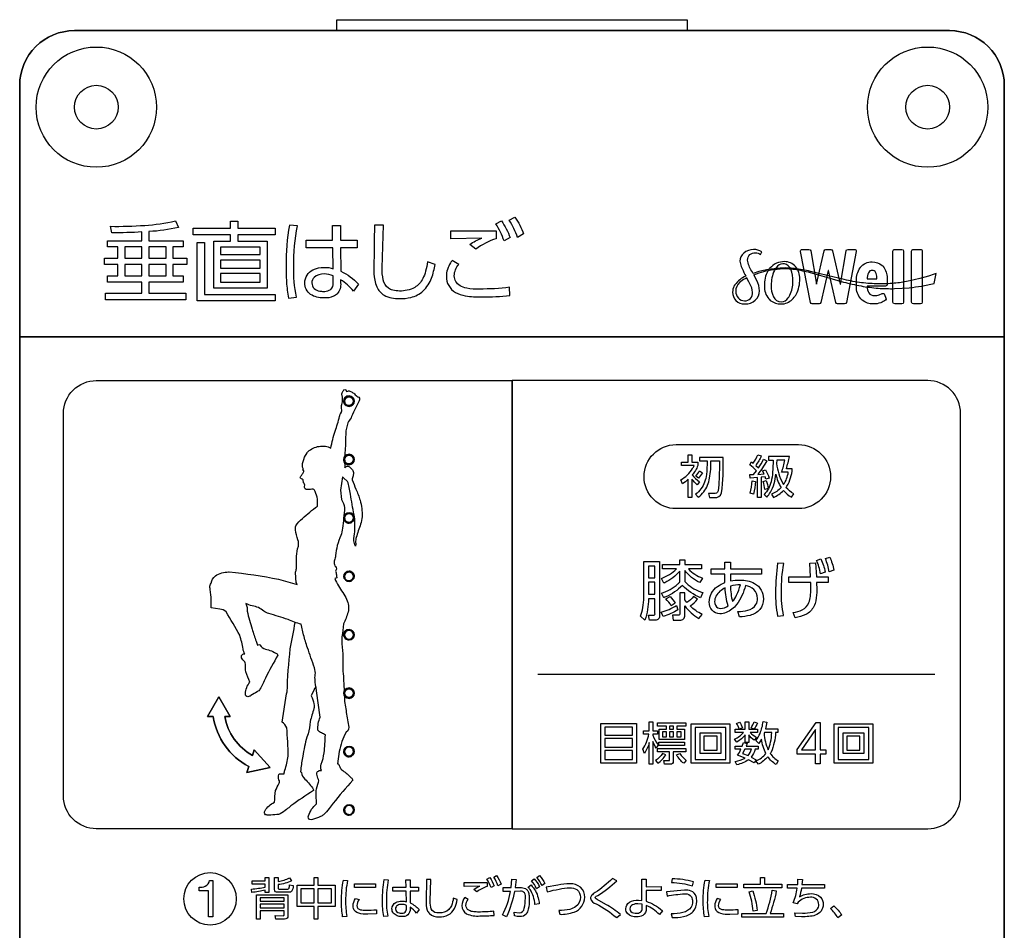
# Model space of a CAD drawing. Extents: x 0 to 17820, y 0 to 12600.
# Drawn here: x 1644 to 2094, y 8233 to 8650 of the extents above; entities that cross this region are included whole.
import ezdxf

# ---------------------------------------------------------------- set-up
doc = ezdxf.new("R2010")
doc.units = 0
doc.header["$LTSCALE"] = 9
doc.linetypes.add('HIDDEN2', pattern=[4.7625, 3.175, -1.5875])
for name, color, linetype in [('P004', 41, 'CONTINUOUS'), ('P015', 111, 'CONTINUOUS'), ('P020', 121, 'CONTINUOUS'), ('P904', 45, 'CONTINUOUS')]:
    doc.layers.add(name, color=color, linetype=linetype)

# ---------------------------------------------------------------- blocks, each defined once
blk = doc.blocks.new('A$C650A50A6')
at = {"layer": 'P020'}
for radius in [5.5, 2]:
    blk.add_circle((5.5, 5.5), radius, dxfattribs=at)
blk = doc.blocks.new('A$C212177B7')
at = {"layer": 'P004'}
blk.add_lwpolyline([(145, 0), (145, 5), (25, 5, -0.414214), (0, 30), (0, 1680, -0.414214), (25, 1705), (145, 1705), (145, 1710), (305, 1710), (305, 1705), (425, 1705, -0.414214), (450, 1680), (450, 30, -0.414214), (425, 5), (305, 5), (305, 0)], format="xyb", close=True, dxfattribs=at)
at = {"layer": 'P015'}
blk.add_line((145, 1705), (305, 1705), dxfattribs=at)
for points in [[(42.06, 1612.52), (41.45, 1615.51, 0.023564), (57.12, 1615.95, 0.042981), (71.16, 1617.97), (72.62, 1614.98, -0.044849), (59.09, 1613.13), (59.09, 1608.92), (74.72, 1608.92), (74.72, 1606.06), (70.03, 1606.06), (70.03, 1601.01), (76.37, 1601.01), (76.37, 1598.07), (70.03, 1598.07), (70.03, 1592.86), (74.72, 1592.86), (74.72, 1590), (59.09, 1590), (59.09, 1584.91), (75.89, 1584.91), (75.89, 1581.92), (39.19, 1581.92), (39.19, 1584.91), (55.87, 1584.91), (55.87, 1590), (40.2, 1590), (40.2, 1592.86), (44.89, 1592.86), (44.89, 1598.07), (38.79, 1598.07), (38.79, 1601.01), (44.89, 1601.01), (44.89, 1606.06), (40.2, 1606.06), (40.2, 1608.92), (55.87, 1608.92), (55.87, 1612.92, -0.012815)], [(121.94, 1590.05, 0.032162), (122.87, 1582.65), (126.51, 1583.13, -0.055243), (125.25, 1597.22, -0.05171), (126.99, 1615.75), (123.24, 1616.03, 0.04282), (121.74, 1597.5, 0.015807)], [(134, 1595.56, -0.126247), (139.14, 1596.74, -0.081643), (143.3, 1596.13), (143.14, 1605.66), (130.95, 1605.66), (130.95, 1609.13), (143.04, 1609.13), (142.91, 1615.95), (146.61, 1615.95), (146.69, 1609.13), (154.22, 1609.13), (154.22, 1605.66), (146.67, 1605.66), (146.79, 1595, -0.083473), (154.9, 1589.11), (152.52, 1585.84, 0.092259), (146.67, 1591.09), (146.67, 1589.59, -0.19866), (145.16, 1584.65, -0.093954), (143.49, 1583.52, -0.111854), (138.94, 1582.73, -0.151142), (132.96, 1584.38, -0.238599), (130.3, 1589.67, -0.283394)], [(161.87, 1596.86, 0.049157), (162.28, 1590.86, 0.061353), (163.21, 1587.81, 0.157525), (166.56, 1584.03, 0.12533), (173.65, 1582.45, 0.062445), (178.73, 1583.02, 0.126321), (184.39, 1585.94, 0.115294), (188.25, 1591.87, 0.049612), (189.84, 1598.07), (186.45, 1599.32, -0.021311), (185.5, 1594.93, -0.052051), (184.24, 1591.58, -0.146386), (180.53, 1587.54, -0.127328), (173.53, 1585.92, -0.069769), (170.49, 1586.29, -0.084711), (168.53, 1587.2, -0.174637), (166.15, 1590.99, -0.068927), (165.7, 1596.49), (166.23, 1616.03), (162.15, 1616.03, 0.001059)], [(220.15, 1618.01, -0.064349), (224.15, 1610.34), (221.37, 1608.81, 0.065607), (217.57, 1616.6)], [(227.54, 1610.46, 0.068571), (223.75, 1618.25), (226.33, 1619.66, -0.065791), (230.33, 1612)], [(217.81, 1613.45), (217.81, 1609.86, 0.080907), (208.45, 1605.09), (205.7, 1607.19, -0.064973), (211.15, 1610.14), (197.07, 1609.81), (197.11, 1613.49, 0.001795)], [(333.74, 1602.62, -0.172424), (336.25, 1603.42, -0.186686), (338.65, 1602.57), (339.12, 1603.85, 0.171102), (335.44, 1604.86, 0.181974), (330.95, 1603.26, 0.222482), (329.2, 1599.56, 0.076538), (329.81, 1597.14, 0.025669), (331.48, 1593.5), (331.86, 1592.77), (331.14, 1592.38, 0.147511), (326.46, 1588.11, 0.116335), (325.85, 1585.4, 0.194067), (327.37, 1581.58, 0.219021), (331.38, 1579.99, 0.003946), (331.51, 1579.99, 0.18359), (336.2, 1581.72, 0.228109), (338.12, 1586.08, 0.118418), (336.87, 1590.77), (335.53, 1593.31), (338.02, 1594.27, -0.029773), (342.13, 1595.32, -0.031039), (347.6, 1596.1, -0.055952), (354.12, 1595.86, -0.026911), (361.27, 1594.4), (368.8, 1592.3), (376.58, 1590.03, 0.019426), (384.52, 1588.22, 0.025355), (392.38, 1587.21, 0.022759), (399.82, 1587), (403.26, 1587.16), (406.49, 1587.43), (408, 1587.59), (409.44, 1587.79), (412.09, 1588.21), (416.38, 1589.05), (417.89, 1589.39), (418.8, 1593.98), (417.92, 1593.67), (415.38, 1592.78), (411.35, 1591.6), (408.85, 1590.98), (407.49, 1590.66), (406.05, 1590.38, -0.023427), (399.67, 1589.46, -0.029792), (392.47, 1589.18, -0.026171), (384.75, 1589.72, -0.022779), (376.85, 1591.13), (369.01, 1593.05), (361.39, 1594.92, 0.026354), (354.16, 1596.18, 0.049522), (347.58, 1596.37), (342.06, 1595.71), (337.85, 1594.82), (335.19, 1594), (335.16, 1593.99), (334.59, 1595.05, -0.110844), (332.68, 1600.07, -0.229445)], [(365.39, 1579.99), (362.17, 1579.99, -0.345918), (361.38, 1580.64), (356.86, 1604.03, -0.438529), (357.65, 1604.98), (360.74, 1604.98, -0.350978), (361.53, 1604.31), (364.11, 1589.03), (364.22, 1589.03), (367.68, 1604.36, -0.336414), (368.46, 1604.98), (370.68, 1604.98, -0.338429), (371.47, 1604.36), (374.98, 1589.03), (375.08, 1589.03), (377.67, 1604.31, -0.351819), (378.46, 1604.98), (381.54, 1604.98, -0.43987), (382.33, 1604.03), (377.82, 1580.64, -0.343742), (377.03, 1579.99), (373.78, 1579.99, -0.33727), (373, 1580.61), (369.63, 1595.3), (369.52, 1595.3), (366.18, 1580.61, -0.338138)], [(404, 1604.18), (404, 1580.79, -0.391712), (403.2, 1579.99), (399.94, 1579.99, -0.39379), (399.13, 1580.79), (399.13, 1604.18, -0.414401), (399.94, 1604.98), (403.2, 1604.98, -0.392344)], [(411.7, 1604.98, -0.414497), (412.5, 1604.18), (412.5, 1580.79, -0.393684), (411.7, 1579.99), (408.43, 1579.99, -0.392583), (407.63, 1580.79), (407.63, 1604.18, -0.414383), (408.43, 1604.98)], [(224.07, 1583.82), (223.91, 1587.61, -0.031523), (210.18, 1586.81, -0.054444), (204.31, 1587.19, -0.081764), (201.26, 1588.34, -0.264071), (198.6, 1592.82, -0.002704), (198.6, 1592.9, -0.161925), (200.66, 1598.11), (197.71, 1599.93, 0.019224), (196.92, 1598.76, 0.150849), (195.01, 1592.62, 0.276858), (199.16, 1585.27, 0.085867), (203.66, 1583.72, 0.046424), (211.27, 1583.25, 0.021935)], [(354.55, 1597.06, 0.225122), (349.53, 1599.36, 0.224812), (342.88, 1596.35, 0.040942), (341.97, 1595.11, 0.132526), (340.33, 1588.28, 0.186946), (342.35, 1582.38, 0.038309), (343.07, 1581.65, 0.180649), (347.95, 1579.99, 0.048909), (349.46, 1580.13, 0.172797), (354.01, 1583.09, 0.039461), (354.91, 1584.39, 0.126238), (356.53, 1591.46, 0.187836)], [(352.39, 1595.88, 0.242142), (349.51, 1598.35, 0.046737), (348.84, 1598.41, 0.25429), (345.7, 1596.6, 0.041061), (344.94, 1595.33, 0.110776), (343.45, 1588.43, 0.115977), (344.5, 1583.3, 0.282878), (348.08, 1580.98, 0.251416), (351.27, 1582.79, 0.039749), (352.01, 1584, 0.120616), (353.41, 1590.26, 0.107025)], [(390.63, 1583.88, 0.09569), (392.87, 1584.19), (394.11, 1584.76, -0.422525), (395.25, 1584.36), (395.93, 1582.65, -0.323916), (395.67, 1581.71, -0.07066), (393.58, 1580.58, -0.089286), (390.05, 1579.99, -0.179604), (385.09, 1581.68, -0.031903), (384.49, 1582.29, -0.192919), (382.43, 1588.09), (382.43, 1590.7, -0.15157), (384.08, 1596.52, -0.013402), (384.34, 1596.86, -0.238932), (389.64, 1599.27, -0.19038), (394.18, 1597.63, -0.031925), (394.69, 1597.09, -0.169929), (396.45, 1591.84, -0.012869), (396.47, 1591.15), (396.47, 1588.96, -0.414252), (395.66, 1588.16), (387.28, 1588.16), (387.28, 1588.09, 0.154052), (388.12, 1585.07, 0.257097)], [(137.13, 1585.9, 0.045754), (138.74, 1585.76, 0.113311), (141.48, 1586.24, 0.271931), (143.21, 1588.74, 0.032041), (143.3, 1590.32), (143.3, 1592.82, 0.115432), (139.18, 1593.71, 0.180185), (134.52, 1592.17, 0.203858), (133.53, 1589.63, 0.393569)], [(387.92, 1594.3, 0.106401), (387.3, 1591.42), (391.68, 1591.42), (391.68, 1592.11, 0.13529), (391.2, 1594.52, 0.284979), (389.64, 1595.37, 0.295752)], [(332.26, 1591.92), (331.54, 1591.55, 0.07502), (329.02, 1589.76, 0.208977), (327.26, 1585.76, 0.204915), (328.45, 1582.69, 0.208643), (331.3, 1581.46, 0.211286), (333.96, 1582.5, 0.190638), (334.92, 1585.38, 0.121473), (333.74, 1589.14), (333.22, 1590.14), (332.65, 1591.22)], [(415, 1545), (225.01, 1545), (225.01, 1340), (415, 1340, 0.414212), (430, 1355), (430, 1530, 0.414214)], [(151.96, 1499.53, 0.000304), (153.65, 1495.32, -0.028231), (155.59, 1490.23, -0.077161), (156.45, 1482.7, -0.0696), (155.81, 1479.25, 0.020991), (153.84, 1473.26, 0.082878), (153.55, 1470.95, -0.157129), (153.41, 1469.18, -0.052489), (152.7, 1471.74, -0.043407), (153.12, 1475.85, 0.013997), (153.16, 1479.59, 0.044146), (152.87, 1483.62, -0.011866), (151.17, 1493.04, 0.010035), (150.57, 1496.09, 0.045973), (149.86, 1498.86), (147.99, 1500.42), (147.61, 1501.01), (146.55, 1494.78), (147.03, 1490.58, -0.114279), (148.45, 1486.78, -0.02612), (147.47, 1477.44, -0.043565), (146.84, 1474.14, 0.041792), (145.17, 1469.53, 0.028755), (144.39, 1464.91, -0.028189), (144.17, 1463.86, 0.094999), (143.72, 1461.84, 0.054103), (143.86, 1460.82, 0.178002), (144.35, 1459.89, -0.394975), (144.37, 1457.87, -0.026333), (144.78, 1456.17, 0.121488), (144.87, 1454.8), (144.01, 1454.42, 0.050181), (147.68, 1448.02, -0.064337), (149.42, 1444.95, -0.158963), (150.08, 1439.09, -0.066104), (147.92, 1433.72, -0.003687), (147.3, 1427.75, 0.059779), (147.29, 1424.66, -0.026265), (147.74, 1412.09, -0.03354), (148, 1407.47, -0.019797), (148.39, 1400.74, 0.051456), (149.16, 1394.09, 0.022599), (150.3, 1387.29, -0.397996), (149.2, 1384.26, 0.010215), (149.14, 1384.21, 0.0714), (146.07, 1375.29), (145.19, 1369.73, -0.328046), (145.84, 1369.41, 0.036298), (146.48, 1367.9, 0.13621), (147.65, 1366.64, -0.060004), (151.52, 1363.34, -0.125051), (152.25, 1362.17, 0.018691), (143.2, 1351.65, -0.01102), (141.38, 1349.25, -0.045522), (138.91, 1346.44, -0.121161), (137.47, 1345.58, -0.011529), (133.86, 1344.27, -0.133553), (132.57, 1344.18, -0.290993), (131.93, 1344.91, -0.133701), (131.99, 1345.96, -0.139091), (135.64, 1351.39, 0.002684), (135.49, 1357.29, -0.039533), (136.57, 1361.37, 0.175714), (136.55, 1362.53, -0.109048), (135.83, 1365.04, -0.180527), (136.11, 1366.14, -0.237476), (137.88, 1366.68, -0.199309), (137.82, 1369.59, 0.070642), (139.11, 1374.72, 0.029796), (139.69, 1382.94, -0.019455), (138, 1383.84, -0.078424), (136.24, 1385.09, -0.10577), (137.31, 1391.07), (135.67, 1403.13, -0.035283), (134.97, 1408.47, -0.080919), (135.24, 1411.2), (134.76, 1413.61, -0.004427), (131.54, 1422.83, -0.02583), (129.76, 1428.69), (128.67, 1433.59, -0.044696), (122.63, 1435.71, 0.00215), (113.87, 1438.46, -0.073652), (111.57, 1439.56, 0.143104), (106.26, 1441.95, -0.045144), (103.33, 1443.07, -0.017073), (103.94, 1441.13), (103.99, 1439.53, 0.026654), (106.24, 1431.35, 0.026044), (108.1, 1425.76), (108.71, 1424.03, -0.346244), (109.8, 1424.07, 0.184308), (112.32, 1422.21, -0.081596), (117.64, 1419.97, -0.260151), (118.02, 1419.45, 0.014387), (112.32, 1408.93, -0.054814), (109.78, 1403.82, -0.126247), (108.55, 1402.67, 0.008521), (105.69, 1400.9, -0.118419), (104.29, 1400.42, -0.267999), (103.42, 1400.87, -0.154514), (103.19, 1401.79, -0.156456), (105.15, 1407.01, 0.002722), (103.32, 1411.82, -0.05089), (103.19, 1415.36, 0.19954), (102.84, 1416.34, -0.114038), (101.44, 1418.24, -0.211005), (101.4, 1419.2, -0.241645), (102.88, 1420.02, -0.106453), (102.09, 1422.22, 0.039179), (100.57, 1428.48, 0.009472), (94.34, 1439.24, 0.168198), (91.43, 1440.42), (87.52, 1441.05, 0.010832), (87.49, 1444.68, 0.038324), (87.12, 1449.44, -0.093417), (87, 1451.39, -0.167982), (87.47, 1452.4, -0.181517), (89.48, 1455.66, -0.151873), (95.5, 1457.45), (95.74, 1457.49, -0.024688), (118.35, 1454.1), (126.75, 1451.72), (126.64, 1452.05), (126.66, 1452.39), (126.32, 1452.48), (126.15, 1454.79), (126.02, 1457.36, 0.059015), (126.51, 1459.01), (126.49, 1464.63, -0.054036), (127.35, 1469.21, 0.159669), (127.16, 1472.17, -0.066991), (126.05, 1476.64, -0.106154), (126.21, 1478.57, -0.080635), (129.24, 1481.9, -0.025435), (136.04, 1487.55, 0.073156), (136.09, 1490.74, 0.087614), (135.05, 1494.2, 0.126581), (134.19, 1495.33, 0.002693), (131.49, 1495.12, -0.203829), (130.48, 1495.5, -0.227233), (130.24, 1496.58, 0.150697), (130.19, 1497.59, -0.233091), (129.97, 1498.12), (129.73, 1498.25), (129.49, 1499.6, 0.17064), (128.77, 1500.04, -0.454839), (128.3, 1500.96, 0.003459), (129.14, 1502.19, 0.096761), (129.86, 1503.41, 0.195918), (129.82, 1503.88), (129.46, 1503.99, 0.212433), (129.49, 1504.78, -0.08576), (129.18, 1506.04, -0.075836), (130.2, 1509.87), (131.4, 1511.92, -0.028964), (131.82, 1512.46, -0.16922), (136.82, 1514.87, -0.069021), (139.74, 1514.97, -0.109454), (142.17, 1514.12, -0.025927), (144.16, 1521.86, 0.030334), (146.2, 1528.57), (146.22, 1528.52, -0.10849), (146.48, 1529.56), (146.48, 1529.6), (146.55, 1529.7), (146.56, 1529.72), (147.13, 1530.58), (147.13, 1530.61, -0.059328), (147.3, 1531.6, -0.136742), (147.01, 1532.9, -0.101792), (147.61, 1535.21), (147.52, 1536.74, 0.0618), (147.37, 1538.12, -0.207835), (147.49, 1539.7, -0.006178), (148.19, 1540.72, -0.3993), (148.99, 1540.7), (149.33, 1540.01), (149.96, 1540.09, -0.154588), (150.53, 1540.26), (151.89, 1539.61, -0.15674), (153.33, 1538.52, 0.064682), (155, 1537.36, -0.380506), (155.1, 1535.71), (153.5, 1532.36, 0.020551), (151.72, 1528.55, -0.103215), (150.21, 1526.33), (149.99, 1525.6), (150, 1525.6), (149.12, 1522.02, 0.010784), (148.88, 1515.92, -0.028678), (148.21, 1508.33), (148.07, 1507.8, -0.183142), (148.56, 1505.05, -0.52173), (151.01, 1505.29, -0.036963), (151.76, 1504.51, -0.159065), (152.5, 1502.96, -0.118643), (152.36, 1501.43, 0.082018)], [(148.13, 1535.57, -0.414134), (150.51, 1537.95, 0.414134), (148.13, 1535.57, 0.414239), (150.51, 1533.18, -0.414239)], [(150.51, 1533.55, -0.414244), (148.49, 1535.57, -0.392926), (150.51, 1537.58, 0.392926), (148.49, 1535.57, 0.414244)], [(152.89, 1535.57, -0.393128), (150.51, 1533.18, 0.393128), (152.89, 1535.57, 0.392499), (150.51, 1537.95, -0.392499)], [(152.52, 1535.57, -0.393024), (150.51, 1533.55, 0.393024), (152.52, 1535.57, 0.393172), (150.51, 1537.58, -0.393172)], [(299.98, 1515.68), (355.95, 1515.68, -0.414202), (370.59, 1501.04, -0.41422), (355.95, 1486.4), (299.98, 1486.4, -0.414226), (285.34, 1501.04, -0.414207)], [(148.13, 1508.86, -0.414155), (150.51, 1511.24, 0.414155), (148.13, 1508.86, 0.414218), (150.51, 1506.47, -0.414218)], [(148.49, 1508.86, -0.393477), (150.51, 1510.87, 0.393477)], [(150.51, 1506.84, -0.414219), (148.49, 1508.86, 0.414219)], [(152.89, 1508.86, -0.392948), (150.51, 1506.47, 0.392948), (152.89, 1508.86, 0.392386), (150.51, 1511.24, -0.392386)], [(150.51, 1510.87, -0.414208), (152.52, 1508.86, 0.414208)], [(152.52, 1508.86, -0.393016), (150.51, 1506.84, 0.393016)], [(309.64, 1497.3, -0.054556), (307.25, 1499.93), (307.25, 1491.52), (305.54, 1491.52), (305.54, 1499.84, -0.044903), (302.89, 1497.76), (302.18, 1499.53, 0.121685), (307.52, 1504.71, 0.043376), (308.19, 1506.09), (302.52, 1506.09), (302.52, 1507.68), (305.54, 1507.68), (305.54, 1510.98), (307.25, 1510.98), (307.25, 1507.68), (309.96, 1507.68), (309.96, 1506.09, -0.077656), (307.35, 1501.8, 0.0649), (310.63, 1498.65)], [(319.62, 1499.93, -0.028205), (319.16, 1494.59, -0.434744), (317.29, 1493.31), (314.86, 1493.35), (315.28, 1491.52), (317.48, 1491.52, 0.405077), (320.78, 1493.64, 0.039706), (321.51, 1509.85), (310.65, 1509.85), (310.65, 1508.21), (314.18, 1508.21, -0.032976), (313.86, 1501.99, -0.054307), (313.05, 1498.55, -0.135456), (308.91, 1492.97), (310.15, 1491.58, 0.058436), (312.66, 1494.09, 0.119517), (315.34, 1500.4, 0.045808), (315.93, 1508.21), (319.79, 1508.21, -0.014803)], [(340.85, 1504.19, -0.067936), (342.53, 1500.41), (341.02, 1499.82), (340.7, 1500.92), (338.85, 1500.73), (338.85, 1491.54), (337.23, 1491.54), (337.23, 1500.6), (333.87, 1500.37), (333.74, 1501.95), (335.45, 1502.01), (336.69, 1503.69, 0.047858), (333.66, 1506.51), (334.54, 1507.81), (335.3, 1507.22, 0.055443), (337.38, 1511.07), (338.94, 1510.52, -0.05217), (336.41, 1506.19), (337.61, 1505.01, 0.038278), (339.97, 1508.96), (341.5, 1508.27, -0.025378), (337.32, 1502.07), (340.22, 1502.26), (339.5, 1503.65)], [(351.78, 1510.23), (342.2, 1510.23), (342.2, 1508.61), (344.3, 1508.61, -0.026937), (344.13, 1503.05, -0.042997), (343.38, 1498.68, -0.138283), (340.18, 1492.81), (341.46, 1491.69, 0.043214), (343.09, 1493.88, 0.115311), (345.58, 1502.2, 0.089823), (348.06, 1496.04, -0.109751), (343.6, 1493.02), (344.55, 1491.54, 0.090024), (349.09, 1494.72, 0.059303), (352.7, 1491.61), (353.77, 1493.23, -0.068034), (350.22, 1496.04, 0.015614), (350.65, 1496.65, 0.11582), (353.12, 1504.64), (350.41, 1504.64, 0.021755)], [(345.94, 1507.03, 0.096245), (348.8, 1497.89, 0.012152), (349.13, 1497.39, 0.116726), (351.27, 1503.06), (348.23, 1503.06, 0.044501), (349.72, 1508.61), (345.98, 1508.61)], [(310.71, 1503.73), (312.04, 1502.85, -0.067094), (310.19, 1500.39), (308.97, 1501.27, 0.074785)], [(334.75, 1499.09), (336.25, 1498.84, -0.063394), (335.36, 1493.06), (333.81, 1493.54, 0.077401)], [(341.14, 1499.24, -0.053364), (342.11, 1495.54), (340.54, 1495.12, 0.063919), (339.76, 1498.84)], [(148.13, 1482.15, -0.392723), (150.51, 1484.53, 0.392723), (148.13, 1482.15, 0.414231), (150.51, 1479.77, -0.414231)], [(150.51, 1480.13, -0.414234), (148.49, 1482.15, -0.393477), (150.51, 1484.16, 0.393477), (148.49, 1482.15, 0.414234)], [(152.89, 1482.15, -0.393123), (150.51, 1479.77, 0.393123), (152.89, 1482.15, 0.414197), (150.51, 1484.53, -0.414197)], [(152.52, 1482.15, -0.392736), (150.51, 1480.13, 0.392736), (152.52, 1482.15, 0.414193), (150.51, 1484.16, -0.414193)], [(311.61, 1458.83), (305.66, 1458.83, 0.115504), (312.03, 1454.65), (310.84, 1452.64, -0.112311), (304, 1458.06), (304, 1453.03, 0.118326), (311.08, 1448.42, 0.013452), (312.26, 1448.02), (311.14, 1445.66, -0.092391), (302.88, 1451.22, -0.089487), (295.35, 1446.06, -0.014361), (294.35, 1445.66), (293.29, 1447.73, 0.099884), (300.83, 1452.03, 0.018631), (301.73, 1452.91), (301.73, 1457.82, -0.100635), (294.83, 1452.54, -0.005708), (294.41, 1452.35), (293.35, 1454.47, 0.099726), (300.21, 1458.83), (293.85, 1458.83), (293.85, 1460.87), (301.73, 1460.87), (301.73, 1463), (304, 1463), (304, 1460.87), (311.61, 1460.87)], [(366.17, 1463.44, -0.057139), (368.12, 1457.41), (365.99, 1456.64, 0.066566), (364.19, 1462.76)], [(370.19, 1464.24, -0.059298), (372.15, 1458.2), (370.01, 1457.44, 0.068336), (368.21, 1463.53)], [(292.49, 1462.17), (292.49, 1437.54, -0.458511), (290.47, 1435.41), (287.78, 1435.41), (287.34, 1437.69), (289.59, 1437.69, 0.56969), (290.36, 1438.49), (290.36, 1445.21), (287.4, 1445.21, -0.080037), (285.77, 1435.41), (283.76, 1437.16, 0.055763), (284.83, 1441.15, 0.037338), (285.24, 1445.86), (285.24, 1462.17)], [(332.82, 1439.96, 0.17963), (336.52, 1442.52, 0.137523), (337.21, 1445.36, 0.211476), (335.56, 1449.41, 0.12989), (331.74, 1451.25, -0.096342), (327.63, 1442.53, -0.127161), (322.86, 1438.87, -0.089352), (320.02, 1438.31, -0.427371), (315.19, 1443.7, -0.245304), (318.91, 1450.78, -0.070808), (322.3, 1452.58), (322.27, 1456.49), (316.02, 1456.49), (316.02, 1458.92), (322.27, 1458.92), (322.27, 1461.88), (324.87, 1461.88), (324.87, 1458.92), (339.02, 1458.92), (339.02, 1456.49), (324.84, 1456.49), (324.84, 1453.32, -0.052517), (329.14, 1453.77, -0.125313), (335.91, 1452.2, -0.270471), (339.91, 1445.12, -0.175834), (338.27, 1440.23, -0.156201), (333.88, 1437.61, -0.061815), (328.96, 1436.89), (328.28, 1439.35, 0.067083)], [(346.36, 1461.49, 0.033393), (345.48, 1448.2, 0.056047), (346.4, 1437.22), (349.15, 1437.57, -0.052563), (348.14, 1448.47, -0.042854), (349.21, 1461.31)], [(357.67, 1440.17, 0.185427), (360.7, 1443.46, 0.063472), (361.4, 1446.28, 0.032812), (361.61, 1449.77), (361.55, 1452.7), (351.49, 1452.7), (351.49, 1455.19), (361.46, 1455.19), (361.16, 1461.49), (363.71, 1461.55), (364.1, 1455.19), (369.51, 1455.19), (369.51, 1452.7), (364.24, 1452.7), (364.33, 1449.38, -0.05635), (363.86, 1444.28, -0.138543), (361.4, 1439.47, -0.077213), (359.28, 1437.98, -0.074486), (354.42, 1436.48), (353.44, 1438.88, 0.076192)], [(148.13, 1455.44, -0.392727), (150.51, 1457.82, 0.392727), (148.13, 1455.44, 0.392616), (150.51, 1453.06, -0.392616)], [(150.51, 1453.42, -0.414249), (148.49, 1455.44, -0.393482), (150.51, 1457.45, 0.393482), (148.49, 1455.44, 0.414249)], [(150.51, 1457.82, -0.414273), (152.89, 1455.44, 0.414273)], [(150.51, 1457.45, -0.393519), (152.52, 1455.44, 0.393519)], [(152.52, 1455.44, -0.392744), (150.51, 1453.42, 0.392744)], [(152.89, 1455.44, -0.393042), (150.51, 1453.06, 0.393042)], [(323.78, 1442.01, -0.064975), (322.39, 1450.15, 0.154841), (318.21, 1446.39, 0.119218), (317.59, 1443.88, 0.271239), (319.12, 1440.99, 0.10434), (320.22, 1440.77, 0.160147)], [(325.79, 1443.88, 0.067345), (327.66, 1446.83, 0.036745), (329.4, 1451.55, 0.079182), (324.87, 1451.01, 0.063961)], [(295.27, 1445.12), (297.25, 1446.19, -0.065508), (299.62, 1443.17), (297.79, 1441.96, 0.081926)], [(301.73, 1435.41, 0.477243), (304, 1437.72), (304, 1441.92, 0.110128), (310.46, 1436.21), (311.85, 1438.05, -0.078908), (306.37, 1441.9, 0.071072), (309.86, 1445.03), (307.97, 1446.28, -0.069047), (304.95, 1443.44), (304, 1444.77), (304, 1447.9), (301.73, 1447.9), (301.73, 1438.4, -0.559402), (300.95, 1437.69), (298.29, 1437.69), (298.68, 1435.41)], [(300.84, 1440.15, -0.043516), (294.09, 1437.01), (293.2, 1439.03, 0.061578), (300.19, 1442.1)], [(148.13, 1428.73, -0.414152), (150.51, 1431.11, 0.414152), (148.13, 1428.73, 0.414222), (150.51, 1426.35, -0.414222)], [(152.89, 1428.73, -0.392934), (150.51, 1426.35, 0.392934), (152.89, 1428.73, 0.392499), (150.51, 1431.11, -0.392499)], [(150.51, 1430.74, 0.393347), (148.49, 1428.73, 0.392866), (150.51, 1426.72, 0.393007), (152.52, 1428.73, 0.393514)], [(148.13, 1402.02, -0.414173), (150.51, 1404.4, 0.414173), (148.13, 1402.02, 0.4142), (150.51, 1399.64, -0.4142)], [(150.51, 1400.01, -0.393094), (148.49, 1402.02, -0.392926), (150.51, 1404.03, 0.392926), (148.49, 1402.02, 0.393094)], [(152.89, 1402.02, -0.392934), (150.51, 1399.64, 0.392934), (152.89, 1402.02, 0.392499), (150.51, 1404.4, -0.392499)], [(152.52, 1402.02, -0.393287), (150.51, 1400.01, 0.393287), (152.52, 1402.02, 0.393172), (150.51, 1404.03, -0.393172)], [(104.71, 1368.53, -0.241291), (88.48, 1391.39, 0.241291)], [(106.37, 1373.5, -0.224391), (93.71, 1391.35, 0.224391)], [(290.87, 1376.93, -0.052019), (289.42, 1379.89), (289.42, 1369.51), (287.76, 1369.51), (287.76, 1379.39, -0.072892), (285.51, 1374.4), (284.73, 1376.36, 0.103491), (287.57, 1383.27), (285.11, 1383.27), (285.11, 1384.85), (287.76, 1384.85), (287.76, 1388.99), (289.42, 1388.99), (289.42, 1384.85), (291.52, 1384.85), (291.52, 1383.27), (289.42, 1383.27), (289.42, 1382.75, 0.098026), (291.79, 1378.42)], [(331.62, 1388.99), (333.17, 1388.99), (333.17, 1385.5), (337.18, 1385.5), (337.18, 1384.09), (333.84, 1384.09, 0.060241), (336.74, 1381.78), (335.71, 1380.5, -0.057757), (333.17, 1382.96), (333.17, 1379.49), (331.62, 1379.49), (331.62, 1383.02, -0.082091), (327.75, 1379.62), (326.7, 1380.92, 0.092569), (330.86, 1384.09), (327.01, 1384.09), (327.01, 1385.5), (331.62, 1385.5)], [(329.05, 1388.82, -0.047998), (330.31, 1386.11), (328.88, 1385.54, 0.064725), (327.64, 1388.19)], [(335.63, 1388.9), (337.14, 1388.36, -0.054534), (335.69, 1385.63), (334.26, 1386.17, 0.048974)], [(346.43, 1384.01), (345.44, 1384.01, -0.099309), (343.42, 1375.09, -0.015755), (343.05, 1374.44, 0.101525), (346.71, 1371.02), (345.68, 1369.42, -0.09304), (341.93, 1372.93, -0.087768), (337.65, 1369.51), (336.51, 1371.08, 0.129992), (341.05, 1374.38, -0.08027), (339.01, 1380.98), (337.77, 1379.07), (336.51, 1380.31, 0.067448), (338.38, 1383.63, 0.060607), (339.79, 1389.07), (341.51, 1388.74, -0.030795), (340.86, 1385.69), (346.43, 1385.69)], [(340.23, 1383.69, 0.087478), (342.1, 1376.04, 0.057597), (343.22, 1379.62, 0.038033), (343.74, 1384.01), (340.34, 1384.01)], [(148.13, 1375.31, -0.392538), (150.51, 1377.69, 0.392538), (148.13, 1375.31, 0.414247), (150.51, 1372.93, -0.414247)], [(150.51, 1373.3, 0.393295), (152.52, 1375.31, 0.414214), (150.51, 1377.32, 0.393477), (148.49, 1375.31, 0.414213)], [(152.89, 1375.31, -0.393308), (150.51, 1372.93, 0.393308), (152.89, 1375.31, 0.41418), (150.51, 1377.69, -0.41418)], [(327.75, 1369.3), (327.01, 1370.83, 0.097495), (331.53, 1372.37), (328.06, 1373.63, 0.048917), (329.62, 1376.38), (327.01, 1376.38), (327.01, 1377.83), (330.25, 1377.83), (330.8, 1379.41), (332.44, 1379.07), (331.97, 1377.83), (337.46, 1377.83), (337.46, 1376.38), (336.16, 1376.38, -0.102626), (334.35, 1372.79), (336.62, 1371.61), (335.69, 1370.16), (333.13, 1371.61, -0.109958)], [(293.85, 1374.51, -0.105965), (290.55, 1371.21), (291.6, 1370.01, 0.11498), (295.24, 1373.86)], [(297.27, 1369.51), (294.67, 1369.51), (294.44, 1371.21), (296.52, 1371.17, 0.495778), (297.06, 1371.69), (297.06, 1375.22), (291.48, 1375.22), (291.48, 1376.74), (304.42, 1376.74), (304.42, 1375.22), (298.73, 1375.22), (298.73, 1370.96, -0.467632)], [(304.65, 1371.17), (303.48, 1369.97, -0.088765), (300.2, 1373.82), (301.65, 1374.51, 0.072873)], [(330.35, 1374.42), (332.92, 1373.48, 0.112175), (334.5, 1376.38), (331.36, 1376.38)], [(148.13, 1348.6, -0.392808), (150.51, 1350.98, 0.392808), (148.13, 1348.6, 0.414225), (150.51, 1346.22, -0.414225)], [(150.51, 1350.62, 0.393347), (148.49, 1348.6, 0.414228), (150.51, 1346.59, 0.392465), (152.52, 1348.6, 0.393514)], [(152.89, 1348.6, -0.392948), (150.51, 1346.22, 0.392948), (152.89, 1348.6, 0.414202), (150.51, 1350.98, -0.414202)], [(217.98, 1318.59, -0.06112), (220.01, 1314.71), (218.6, 1313.93, 0.067523), (216.67, 1317.88)], [(238.74, 1314.03, 0.063308), (236.39, 1317.74), (237.62, 1318.6, -0.06046), (240.05, 1314.95)], [(86.33, 1299.68), (86.33, 1311.69), (81.98, 1311.69), (81.98, 1313.29, 0.111344), (84.83, 1313.78, 0.260918), (86.8, 1316.43), (88.34, 1316.43), (88.34, 1299.68)], [(112.26, 1317.73), (113.92, 1317.73), (113.92, 1310.8), (112.26, 1310.8), (112.26, 1311.95, -0.026244), (106.15, 1310.86), (105.92, 1312.46, 0.024158), (112.26, 1313.32), (112.26, 1314.73), (106.19, 1314.73), (106.19, 1316.2), (112.26, 1316.2)], [(118.52, 1312.4), (122.57, 1312.4, 0.377261), (123.12, 1312.83, 0.047138), (123.33, 1314.36), (124.93, 1314.03, -0.163102), (124.23, 1311.31, -0.247251), (123.15, 1310.95), (117.97, 1310.95, -0.484559), (116.48, 1312.25), (116.48, 1317.73), (118.14, 1317.73), (118.14, 1315.96, 0.081207), (123.37, 1317.53), (124.29, 1316.18, -0.076913), (118.14, 1314.48), (118.14, 1312.79, 0.474154)], [(148.96, 1307.14, 0.057728), (149.59, 1299.88), (147.61, 1299.72, -0.04149), (147.08, 1306.86, -0.052357), (147.93, 1316.57), (149.88, 1316.4, 0.058086)], [(166.38, 1299.84, -0.050367), (165.81, 1307.37, -0.0428), (166.57, 1316.75), (168.47, 1316.61, 0.05107), (167.59, 1307.22, 0.058935), (168.22, 1300.09)], [(174.52, 1299.88, -0.228325), (170.76, 1301.45, -0.156879), (170.14, 1303.4, -0.272928), (171.89, 1306.31, -0.13366), (174.62, 1306.98, -0.076505), (176.73, 1306.67), (176.65, 1311.5), (170.47, 1311.5), (170.47, 1313.26), (176.61, 1313.26), (176.55, 1316.71), (178.41, 1316.71), (178.45, 1313.26), (182.27, 1313.26), (182.27, 1311.5), (178.45, 1311.5), (178.51, 1306.1, -0.083995), (182.62, 1303.11), (181.41, 1301.46, 0.090051), (178.45, 1304.12), (178.45, 1303.36, -0.486682)], [(190.58, 1301.58, -0.271657), (188.12, 1303.39, -0.114955), (187.67, 1306.86), (187.94, 1316.75), (185.87, 1316.75), (185.73, 1307.04, 0.100071), (186.26, 1302.8, 0.104041), (187.24, 1301.22, 0.191007), (191.7, 1299.74, 0.308127), (198.7, 1303.6, 0.077488), (199.9, 1307.65), (198.19, 1308.29, -0.059352), (197.29, 1304.84, -0.092756), (196.16, 1303.09, -0.19656), (191.64, 1301.5, -0.051982)], [(213.67, 1315.44), (213.67, 1313.62, 0.080353), (208.92, 1311.21), (207.53, 1312.27, -0.061474), (210.29, 1313.77), (203.15, 1313.6), (203.18, 1315.46, 0.001243)], [(213.54, 1317.04), (214.85, 1317.75, -0.061226), (216.88, 1313.87), (215.47, 1313.09, 0.064509)], [(228.88, 1311.42), (226.14, 1311.4, -0.065526), (222.42, 1299.78), (220.7, 1300.68, 0.082666), (224.3, 1311.4), (220.91, 1311.37), (220.91, 1313.11), (224.59, 1313.11), (224.98, 1316.96), (226.92, 1316.77), (226.43, 1313.11), (228.76, 1313.11, -0.133494), (231.18, 1312.66, -0.139294), (232.19, 1311.67, -0.09454), (232.75, 1309.93, -0.034612), (232.87, 1308.06, -0.064338), (232.39, 1303.18, -0.098903), (231.45, 1301.04, -0.267484), (228.6, 1299.84, -0.041303), (226.08, 1300.13), (225.98, 1301.95), (228.27, 1301.62, 0.397975), (230.6, 1303.7, 0.057332), (231.11, 1308.24, 0.173391), (230.68, 1310.69, 0.27532)], [(233.25, 1312.26, 0.041764), (232.36, 1313.3), (233.69, 1314.32, -0.141542), (236.95, 1308.39, -0.03128), (237.47, 1305.73), (235.47, 1305.44, 0.12955)], [(235.12, 1317.14, -0.06185), (237.57, 1313.5), (236.27, 1312.56, 0.064983), (233.92, 1316.28)], [(251.4, 1313.05, -0.166806), (254.7, 1312.18, -0.236222), (256.29, 1308.7, -0.236886), (254.12, 1304.4, -0.090844), (251.46, 1303.16, -0.070537), (246.39, 1302.66), (246.88, 1300.9, 0.098471), (253.38, 1301.92, 0.313564), (258.25, 1308.72, 0.218407), (256.36, 1313.25, 0.177614), (251.52, 1314.85, 0.053376), (245.92, 1314.18), (240.64, 1313.28), (241.09, 1311.21, -0.012232), (246.62, 1312.45, -0.04185)], [(263.94, 1307.63, -0.258848), (263.08, 1308.41, -0.309833), (264.28, 1309.55, 0.047812), (272.86, 1316.2), (270.89, 1317.3, -0.04916), (263.02, 1310.82, 0.049164), (261.37, 1309.48, 0.191018), (260.87, 1308.26, 0.298339), (263.53, 1305.73, -0.048382), (272.86, 1299.37), (274.59, 1300.8, 0.046171), (267.88, 1305.44)], [(286.27, 1304.95), (286.29, 1303.54, -0.277328), (284.77, 1300.33, -0.137669), (281.91, 1299.72, -0.207374), (277.77, 1301.24, -0.176532), (277.03, 1303.4, -0.266194), (278.73, 1306.39, -0.14732), (282.84, 1307.41), (284.41, 1307.28), (284.33, 1316.92), (286.25, 1316.92), (286.27, 1313.52), (293.18, 1313.58), (293.18, 1311.74), (286.27, 1311.74), (286.29, 1306.89, -0.106772), (293.64, 1302.59, -0.002265), (293.72, 1302.52), (292.39, 1300.76, 0.108403)], [(297.93, 1315.4, -0.076728), (307.44, 1313.95), (307.93, 1315.75, 0.068987), (298.15, 1317.12)], [(314.29, 1307.14, 0.057911), (314.92, 1299.88), (312.94, 1299.72, -0.041271), (312.41, 1306.86, -0.052515), (313.27, 1316.57), (315.21, 1316.4, 0.058086)], [(361.39, 1308.69, 0.197012), (355.81, 1306.47), (355.4, 1305.63), (353.52, 1306.18, 0.073613), (355.38, 1312.83), (350.86, 1312.83), (350.86, 1314.54), (355.6, 1314.54), (355.7, 1316.9), (357.73, 1316.85), (357.48, 1314.54), (367.83, 1314.54), (367.83, 1312.83), (357.26, 1312.83, -0.05434), (356.36, 1308.86, -0.139325), (361.67, 1310.35, -0.202027), (366.01, 1308.77, -0.190661), (367.22, 1305.4, -0.335918), (363.62, 1300.49, -0.059719), (360.69, 1299.89, -0.023942), (357.26, 1299.76), (354.6, 1299.84), (354.21, 1301.64), (357.75, 1301.48, 0.077952), (362.48, 1301.95, 0.234635), (365.05, 1304.12, 0.078106), (365.23, 1305.34, 0.456855)], [(121.1, 1298.7), (117.03, 1298.7), (116.74, 1300.31), (120.42, 1300.27, 0.483924), (120.87, 1300.74), (120.87, 1302.56), (109.93, 1302.56), (109.93, 1298.7), (108.25, 1298.7), (108.25, 1309.86), (122.55, 1309.86), (122.55, 1300.25, -0.479956)], [(304.33, 1310.28, -0.27994), (307, 1308.92, -0.137083), (307.48, 1306.73, -0.136934), (306.85, 1304.17, -0.185424), (303.15, 1301.73, -0.066921), (297.72, 1301.19), (298.24, 1299.39, 0.052582), (303.35, 1299.89, 0.066775), (306.03, 1300.83, 0.082873), (307.79, 1302.15, 0.187078), (309.46, 1306.87, 0.074609), (309.17, 1309.05, 0.233132), (306.91, 1311.55, 0.102571), (303.88, 1312.01), (295.64, 1311.25), (295.86, 1309.25, -0.032431), (303.86, 1310.29, -0.018787)], [(341.16, 1301.25, 0.048791), (343.92, 1311.93), (345.76, 1311.6, -0.045985), (342.92, 1301.25), (349.05, 1301.25), (349.05, 1299.6), (330.12, 1299.6), (330.12, 1301.25)], [(333.37, 1311.23), (335.03, 1311.66, -0.05591), (337.09, 1302.66), (335.25, 1302.4, 0.063265)], [(155.78, 1303, 0.062068), (158.34, 1302.77, 0.027639), (163.03, 1303.01), (163.03, 1301.09), (159.16, 1300.91, -0.084105), (154.94, 1301.38, -0.240773), (152.5, 1303.6, -0.069412), (152.35, 1304.71, -0.135589), (153.43, 1308.14), (155.09, 1307.63, 0.145209), (154.07, 1304.87, 0.380306)], [(176.15, 1301.87, 0.259271), (176.73, 1303.73), (176.73, 1305, 0.11262), (174.64, 1305.45, 0.142672), (172.65, 1304.96, 0.265218), (171.78, 1303.38, 0.377491), (173.47, 1301.52, 0.054218), (174.42, 1301.41, 0.184155)], [(204.22, 1301.17, 0.131543), (210.35, 1300.15, 0.021759), (216.84, 1300.43), (216.75, 1302.35, -0.032293), (209.8, 1301.95, -0.022423), (207.52, 1302.03, -0.106518), (205.28, 1302.72, -0.263581), (203.93, 1304.99, -0.168749), (204.97, 1307.67), (203.48, 1308.59, 0.170237), (202.11, 1304.89, 0.275819)], [(280.57, 1301.55, 0.056217), (281.9, 1301.41, 0.168936), (283.7, 1301.89, 0.255993), (284.43, 1303.66), (284.45, 1305.52), (282.55, 1305.73, 0.115307), (280.14, 1305.23, 0.27976), (278.85, 1303.38, 0.380225)], [(321.11, 1303, -0.380374), (319.4, 1304.87, -0.145157), (320.43, 1307.63), (318.77, 1308.14, 0.135743), (317.68, 1304.71, 0.069396), (317.83, 1303.6, 0.240798), (320.27, 1301.38, 0.084114), (324.49, 1300.91), (328.36, 1301.09), (328.36, 1303.01, -0.027628), (323.68, 1302.77, -0.062036)], [(372.13, 1304.73, -0.042607), (375.77, 1300.62), (373.97, 1299.35, 0.046039), (370.58, 1303.58)]]:
    blk.add_lwpolyline(points, format="xyb", close=True, dxfattribs=at)
for points in [[(116.78, 1611.68), (99.66, 1611.68), (99.66, 1608.72), (113.14, 1608.72), (113.14, 1587.17), (88.72, 1587.17), (88.72, 1608.72), (96.39, 1608.72), (96.39, 1611.68), (79.28, 1611.68), (79.28, 1614.62), (96.39, 1614.62), (96.39, 1617.93), (99.66, 1617.93), (99.66, 1614.62), (116.78, 1614.62)], [(116.7, 1581.36), (81.18, 1581.36), (81.18, 1608.16), (84.53, 1608.16), (84.53, 1584.26), (116.7, 1584.26)], [(48.08, 1606.06), (48.08, 1601.01), (55.87, 1601.01), (55.87, 1606.06)], [(59.09, 1606.06), (59.09, 1601.01), (66.93, 1601.01), (66.93, 1606.06)], [(109.88, 1606.02), (91.83, 1606.02), (91.83, 1602.55), (109.88, 1602.55)], [(48.08, 1598.07), (48.08, 1592.86), (55.87, 1592.86), (55.87, 1598.07)], [(59.09, 1598.07), (59.09, 1592.86), (66.93, 1592.86), (66.93, 1598.07)], [(109.88, 1600.01), (91.83, 1600.01), (91.83, 1596.37), (109.88, 1596.37)], [(109.88, 1593.91), (91.83, 1593.91), (91.83, 1589.91), (109.88, 1589.91)], [(450.01, 1565), (450.01, 280), (0, 280), (0, 235), (450.01, 235), (450.01, 280), (0, 280), (0, 1565)], [(225.01, 1340), (225.01, 1545)], [(287.4, 1460.04), (287.4, 1454.77), (290.36, 1454.77), (290.36, 1460.04)], [(287.4, 1452.73), (287.4, 1447.34), (290.36, 1447.34), (290.36, 1452.73)], [(85.86, 1391.41), (91.09, 1400.29), (85.86, 1391.41), (88.48, 1391.39)], [(91.09, 1400.29), (96.17, 1391.33)], [(96.17, 1391.33), (93.71, 1391.35)], [(281.91, 1369.97), (265.65, 1369.97), (265.65, 1388.15), (281.91, 1388.15)], [(280.13, 1386.53), (267.41, 1386.53), (267.41, 1382.77), (280.13, 1382.77)], [(304.42, 1386.93), (300.28, 1386.93), (300.28, 1385.57), (303.79, 1385.57), (303.79, 1380.84), (292.21, 1380.84), (292.21, 1385.57), (295.59, 1385.57), (295.59, 1386.93), (291.48, 1386.93), (291.48, 1388.4), (304.42, 1388.4)], [(297.02, 1386.93), (297.02, 1385.57), (298.89, 1385.57), (298.89, 1386.93)], [(324.51, 1369.99), (306.94, 1369.99), (306.94, 1388), (324.51, 1388)], [(322.77, 1386.4), (308.66, 1386.4), (308.66, 1371.67), (322.77, 1371.67)], [(368.4, 1376.13), (368.4, 1374.13), (365.83, 1374.13), (365.83, 1369.7), (363.7, 1369.7), (363.7, 1374.13), (355.4, 1374.13), (355.4, 1376.32), (364.02, 1388.62), (365.83, 1388.62), (365.83, 1376.13)], [(389.86, 1369.99), (372.29, 1369.99), (372.29, 1388), (389.86, 1388)], [(388.11, 1386.4), (374.01, 1386.4), (374.01, 1371.67), (388.11, 1371.67)], [(295.59, 1384.29), (293.74, 1384.29), (293.74, 1382.08), (295.59, 1382.08)], [(297.02, 1384.29), (297.02, 1382.08), (298.89, 1382.08), (298.89, 1384.29)], [(300.28, 1384.29), (300.28, 1382.08), (302.26, 1382.08), (302.26, 1384.29)], [(320.39, 1374.43), (310.98, 1374.43), (310.98, 1383.84), (320.39, 1383.84)], [(318.71, 1382.33), (312.64, 1382.33), (312.64, 1375.96), (318.71, 1375.96)], [(363.7, 1385.39), (363.64, 1385.39), (357.34, 1376.13), (363.7, 1376.13)], [(385.73, 1374.43), (376.32, 1374.43), (376.32, 1383.84), (385.73, 1383.84)], [(377.98, 1375.96), (384.05, 1375.96), (384.05, 1382.33), (377.98, 1382.33)], [(280.13, 1381.24), (267.41, 1381.24), (267.41, 1377.33), (280.13, 1377.33)], [(303.79, 1378.15), (292.13, 1378.15), (292.13, 1379.6), (303.79, 1379.6)], [(107.23, 1376.08), (114.41, 1368), (103.82, 1365.82), (104.71, 1368.53), (103.82, 1365.82), (114.41, 1368), (107.23, 1376.08), (106.37, 1373.5)], [(280.13, 1375.77), (267.41, 1375.77), (267.41, 1371.63), (280.13, 1371.63)], [(144.17, 1304.54), (136.32, 1304.54), (136.32, 1298.71), (134.58, 1298.71), (134.58, 1304.54), (126.83, 1304.54), (126.83, 1314.22), (134.58, 1314.22), (134.58, 1317.69), (136.32, 1317.69), (136.32, 1314.22), (144.17, 1314.22)], [(162.6, 1313.11), (152.98, 1313.11), (152.98, 1314.91), (162.6, 1314.91)], [(327.93, 1313.11), (318.32, 1313.11), (318.32, 1314.91), (327.93, 1314.91)], [(340.4, 1314.69), (348.26, 1314.69), (348.26, 1313.03), (330.9, 1313.03), (330.9, 1314.69), (338.63, 1314.69), (338.63, 1317.78), (340.4, 1317.78)], [(128.55, 1312.54), (128.55, 1306.2), (134.58, 1306.2), (134.58, 1312.54)], [(142.45, 1312.54), (136.32, 1312.54), (136.32, 1306.2), (142.45, 1306.2)], [(120.87, 1308.43), (109.93, 1308.43), (109.93, 1306.86), (120.87, 1306.86)], [(120.87, 1305.51), (109.93, 1305.51), (109.93, 1303.91), (120.87, 1303.91)]]:
    blk.add_lwpolyline(points, close=True, dxfattribs=at)
for points in [[(225.01, 1340), (35.01, 1340, -0.414228), (20.01, 1355), (20.01, 1530, -0.414229), (35.01, 1545), (225.01, 1545)], [(135.33, 1405.04, -0.016278), (134.61, 1403.77), (133.24, 1400.75, -0.074602), (134.5, 1397.15, -0.102475), (134.48, 1394.98, 0.016361), (132.76, 1389.02, -0.01894), (131.89, 1383.39), (131.19, 1381.89, 0.025306), (129.38, 1373.24, 0.025902), (128.45, 1367.18), (128.36, 1366.12, -0.251066), (128.82, 1365.69, 0.186228), (130.28, 1362.77, -0.046753), (132.52, 1360.42, -0.054076), (134.18, 1358.11, -0.269947), (134.26, 1357.49, 0.014039), (123.96, 1350.48, -0.011056), (121.96, 1348.87, -0.04915), (119.07, 1346.92, -0.123176), (117.48, 1346.49, -0.002038), (113.81, 1346.21, -0.12086), (112.41, 1346.46, -0.259804), (111.86, 1347.28, -0.161984), (112.13, 1348.34, -0.143467), (116.39, 1352.13, 0.000768), (116.97, 1357.46, -0.048674), (118.54, 1360.8, 0.200141), (118.68, 1361.87, -0.113831), (118.28, 1364.29, -0.211165), (118.69, 1365.2), (120.86, 1365.21, -0.069736), (121.18, 1366.77, 0.039529), (122.75, 1373.29, 0.010074), (122.07, 1386.24, 0.166433), (119.93, 1388.72), (121.95, 1401.7), (122.23, 1402.57, -0.01774), (123.66, 1422.34, 0.01114), (125.89, 1434.41)]]:
    blk.add_lwpolyline(points, format="xyb", dxfattribs=at)
blk.add_lwpolyline([(236.82, 1410.76), (418.19, 1410.76)], dxfattribs=at)
blk.add_circle((87.01, 1307.96), 12, dxfattribs=at)
at = {"layer": 'P020', "linetype": 'HIDDEN2', "xscale": 5, "yscale": 5, "zscale": 5}
for p in [(7.5, 1642.5), (387.5, 1642.5)]:
    blk.add_blockref('A$C650A50A6', p, dxfattribs=at)

msp = doc.modelspace()

# ---------------------------------------------------------------- linework, layer by layer
at = {"layer": 'P004'}
for points in [[(2068.81, 8644.638), (1668.81, 8644.638, 0.4142136), (1643.81, 8619.638), (1643.81, 6969.638, 0.4142136), (1668.81, 6944.638), (2068.81, 6944.638)], [(2068.81, 6944.638, 0.4142136), (2093.81, 6969.638), (2093.81, 8619.638, 0.4142136), (2068.81, 8644.638)]]:
    msp.add_lwpolyline(points, format="xyb", dxfattribs=at)
at = {"layer": 'P015'}
msp.add_lwpolyline([(2093.815, 7219.64), (1643.808, 7219.64), (1643.808, 7174.64), (2093.815, 7174.64), (2093.815, 8504.635), (1643.81, 8504.635)], dxfattribs=at)

# ---------------------------------------------------------------- block references
at = {"layer": 'P904'}
msp.add_blockref('A$C212177B7', (1643.808, 6939.638), dxfattribs=at)

doc.saveas('drawing.dxf')
